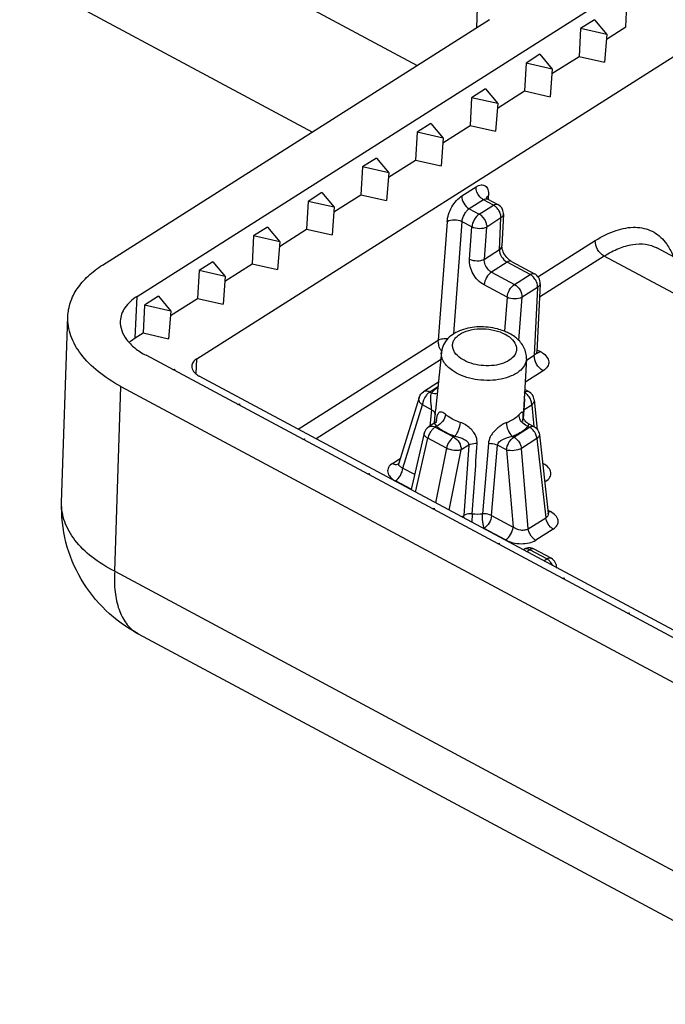
# Model space of a CAD drawing. Units: millimetres. Extents: x -722 to 3708, y -8 to 406.
# Drawn here: x -32 to -17, y 115 to 138 of the extents above; entities that cross this region are included whole.
import ezdxf

# ---------------------------------------------------------------- set-up
doc = ezdxf.new("R2010")
doc.units = ezdxf.units.MM
doc.header["$MEASUREMENT"] = 0
doc.layers.add('SINBON', color=7, linetype='CONTINUOUS')

msp = doc.modelspace()

# ---------------------------------------------------------------- linework, layer by layer
at = {"layer": 'SINBON', "color": 7, "linetype": 'Continuous'}
for p, q in [((-32.046, 142.392), (-22.687, 137.372)), ((-21.229, 140.087), (-21.29, 138.258)), ((-29.281, 131.933), (-17.733, 139.263)), ((-17.78, 138.283), (-17.733, 139.263)), ((-30.596, 138.722), (-25.156, 135.805)), ((-30.095, 132.67), (-20.984, 138.453)), ((-18.514, 138.451), (-18.842, 138.243)), ((-18.514, 138.451), (-18.224, 138.103)), ((-18.233, 137.996), (-17.78, 138.283)), ((-18.842, 138.243), (-18.878, 137.586)), ((-18.224, 138.103), (-18.842, 138.243)), ((-18.224, 138.103), (-18.276, 137.45)), ((-27.878, 130.461), (-16.201, 137.872)), ((-19.797, 137.636), (-20.125, 137.428)), ((-19.797, 137.636), (-19.508, 137.289)), ((-19.516, 137.182), (-18.878, 137.586)), ((-18.878, 137.586), (-18.276, 137.45)), ((-20.125, 137.428), (-20.161, 136.772)), ((-19.508, 137.289), (-20.125, 137.428)), ((-19.508, 137.289), (-19.559, 136.636)), ((-21.08, 136.822), (-21.408, 136.614)), ((-21.08, 136.822), (-20.791, 136.475)), ((-20.799, 136.367), (-20.161, 136.772)), ((-20.161, 136.772), (-19.559, 136.636)), ((-21.408, 136.614), (-21.444, 135.958)), ((-20.791, 136.475), (-21.408, 136.614)), ((-20.791, 136.475), (-20.842, 135.822)), ((-22.363, 136.007), (-22.691, 135.799)), ((-22.363, 136.007), (-22.074, 135.66)), ((-22.082, 135.553), (-21.444, 135.958)), ((-21.444, 135.958), (-20.842, 135.822)), ((-22.691, 135.799), (-22.728, 135.143)), ((-22.074, 135.66), (-22.691, 135.799)), ((-22.074, 135.66), (-22.125, 135.007)), ((-23.647, 135.193), (-23.974, 134.985)), ((-23.647, 135.193), (-23.357, 134.846)), ((-23.365, 134.738), (-22.728, 135.143)), ((-22.728, 135.143), (-22.125, 135.007)), ((-23.974, 134.985), (-24.011, 134.329)), ((-23.357, 134.846), (-23.974, 134.985)), ((-23.357, 134.846), (-23.408, 134.193)), ((-24.93, 134.379), (-25.257, 134.171)), ((-24.93, 134.379), (-24.64, 134.032)), ((-24.649, 133.924), (-24.011, 134.329)), ((-24.011, 134.329), (-23.408, 134.193)), ((-21.638, 134.299), (-21.302, 134.512)), ((-25.257, 134.171), (-25.294, 133.514)), ((-24.64, 134.032), (-25.257, 134.171)), ((-21.127, 134.209), (-21.462, 133.996)), ((-21.127, 134.209), (-21.151, 134.224)), ((-20.891, 134.083), (-21.127, 134.209)), ((-21.064, 134.262), (-21.067, 134.266)), ((-21.065, 134.224), (-21.058, 134.253)), ((-21.026, 134.297), (-21.007, 134.311)), ((-21.023, 134.225), (-20.789, 134.099)), ((-21.011, 134.224), (-21.007, 134.311)), ((-24.64, 134.032), (-24.691, 133.379)), ((-21.462, 133.996), (-21.226, 133.87)), ((-21.226, 133.87), (-20.891, 134.083)), ((-20.657, 133.867), (-20.693, 133.125)), ((-21.983, 133.691), (-22.191, 130.902)), ((-21.828, 131.048), (-21.632, 133.691)), ((-21.403, 133.568), (-21.632, 133.691)), ((-20.716, 133.78), (-21.051, 133.567)), ((-20.752, 133.038), (-20.716, 133.78)), ((-26.213, 133.564), (-26.541, 133.356)), ((-26.213, 133.564), (-25.923, 133.217)), ((-25.932, 133.11), (-25.294, 133.514)), ((-25.294, 133.514), (-24.691, 133.379)), ((-21.459, 132.813), (-21.403, 133.568)), ((-21.107, 132.812), (-21.051, 133.567)), ((-21.052, 133.61), (-21.051, 133.567)), ((-26.541, 133.356), (-26.577, 132.7)), ((-25.923, 133.217), (-26.541, 133.356)), ((-25.923, 133.217), (-25.975, 132.564)), ((-19.844, 132.391), (-18.495, 133.247)), ((-21.107, 132.812), (-20.752, 133.038)), ((-20.693, 133.12), (-20.693, 133.125)), ((-12.696, 130.74), (-17.047, 133.073)), ((-27.496, 132.75), (-27.824, 132.542)), ((-27.496, 132.75), (-27.207, 132.403)), ((-27.215, 132.295), (-26.577, 132.7)), ((-26.577, 132.7), (-25.975, 132.564)), ((-20.571, 132.739), (-20.937, 132.506)), ((-20.556, 132.823), (-20.581, 132.85)), ((-20.029, 132.448), (-20.571, 132.739)), ((-20.468, 132.755), (-19.927, 132.464)), ((-18.284, 132.884), (-19.811, 131.915)), ((-13.933, 130.55), (-18.284, 132.884)), ((-27.824, 132.542), (-27.86, 131.886)), ((-27.207, 132.403), (-27.824, 132.542)), ((-20.937, 132.506), (-20.396, 132.215)), ((-27.207, 132.403), (-27.258, 131.75)), ((-20.396, 132.215), (-20.029, 132.448)), ((-20.004, 132.433), (-20.029, 132.448)), ((-19.795, 132.232), (-19.873, 130.629)), ((-20.572, 131.913), (-21.113, 132.204)), ((-19.854, 132.145), (-20.22, 131.912)), ((-19.854, 132.145), (-19.931, 130.546)), ((-29.328, 130.954), (-29.281, 131.933)), ((-28.779, 131.936), (-29.107, 131.728)), ((-28.779, 131.936), (-28.49, 131.588)), ((-28.498, 131.481), (-27.86, 131.886)), ((-27.86, 131.886), (-27.258, 131.75)), ((-20.572, 131.913), (-20.631, 131.11)), ((-20.296, 130.895), (-20.22, 131.912)), ((-29.107, 131.728), (-29.143, 131.071)), ((-28.49, 131.588), (-29.107, 131.728)), ((-28.49, 131.588), (-28.541, 130.935)), ((-31.058, 127.074), (-30.912, 131.457)), ((-29.328, 130.954), (-29.143, 131.071)), ((-29.143, 131.071), (-28.541, 130.935)), ((-25.493, 128.806), (-22.191, 130.902)), ((-22.186, 130.821), (-22.191, 130.902)), ((-20.618, 131.04), (-20.552, 131.001)), ((-20.445, 130.911), (-20.409, 130.866)), ((-22.118, 130.618), (-22.256, 129.242)), ((-19.87, 130.676), (-19.788, 130.631)), ((-19.813, 130.617), (-19.788, 130.631)), ((-13.402, 122.139), (-29.072, 130.544)), ((-27.895, 130.105), (-27.878, 130.461)), ((-22.136, 130.439), (-25.068, 128.578)), ((-21.586, 130.426), (-21.66, 130.471)), ((-20.116, 130.461), (-20.194, 129.099)), ((-20.118, 130.427), (-19.931, 130.546)), ((-28.445, 130.208), (-28.401, 130.22)), ((-28.401, 130.22), (-28.418, 130.193)), ((-28.401, 130.22), (-28.404, 130.186)), ((-21.762, 130.124), (-21.86, 130.184)), ((-19.72, 130.182), (-20.131, 129.921)), ((-14.058, 122.672), (-27.817, 130.052)), ((-29.81, 125.456), (-29.666, 129.811)), ((-29.666, 129.811), (-13.23, 120.995)), ((-22.189, 129.909), (-22.54, 129.686)), ((-22.2, 129.8), (-22.39, 129.679)), ((-22.39, 129.679), (-22.352, 129.658)), ((-22.287, 129.72), (-22.352, 129.658)), ((-22.212, 129.775), (-22.287, 129.72)), ((-20.066, 129.691), (-20.157, 129.74)), ((-22.645, 129.548), (-23.122, 128)), ((-22.536, 129.491), (-22.563, 129.404)), ((-20.143, 129.659), (-20.168, 129.674)), ((-19.935, 129.496), (-19.862, 128.798)), ((-26.916, 129.388), (-26.872, 129.4)), ((-26.872, 129.4), (-26.889, 129.373)), ((-26.872, 129.4), (-26.875, 129.366)), ((-23.024, 127.888), (-22.567, 129.377)), ((-22.563, 129.404), (-22.567, 129.377)), ((-22.354, 129.263), (-22.567, 129.377)), ((-22.354, 129.263), (-22.393, 128.876)), ((-22.266, 129.143), (-22.256, 129.242)), ((-20.182, 129.056), (-20.17, 129.258)), ((-19.993, 129.371), (-20.17, 129.258)), ((-19.993, 129.371), (-19.94, 128.866)), ((-22.283, 128.961), (-22.265, 129.143)), ((-22.268, 129.171), (-22.265, 129.143)), ((-22.238, 128.974), (-22.242, 128.989)), ((-22.231, 129.069), (-22.241, 129.001)), ((-21.961, 129.107), (-21.86, 129.046)), ((-20.274, 129.164), (-20.289, 129.148)), ((-20.201, 128.984), (-20.201, 128.985)), ((-20.2, 128.985), (-20.194, 129.103)), ((-20.195, 129.107), (-20.195, 129.108)), ((-22.288, 128.943), (-22.416, 128.861)), ((-22.274, 128.952), (-22.288, 128.943)), ((-22.288, 128.943), (-22.234, 128.875)), ((-22.285, 128.945), (-22.283, 128.961)), ((-22.234, 128.875), (-22.266, 128.854)), ((-22.266, 128.854), (-21.83, 128.62)), ((-22.237, 128.95), (-22.238, 128.974)), ((-22.237, 128.95), (-22.237, 128.95)), ((-20.411, 128.617), (-20.044, 128.85)), ((-20.082, 128.87), (-20.138, 128.896)), ((-20.044, 128.85), (-20.082, 128.87)), ((-20.075, 128.937), (-19.942, 128.866)), ((-20.044, 128.85), (-20.003, 128.869)), ((-20.018, 128.833), (-20.044, 128.85)), ((-25.388, 128.568), (-25.344, 128.58)), ((-25.344, 128.58), (-25.36, 128.553)), ((-25.344, 128.58), (-25.346, 128.546)), ((-22.526, 128.706), (-22.833, 127.379)), ((-22.729, 127.323), (-22.437, 128.59)), ((-22.412, 128.668), (-22.437, 128.59)), ((-22, 128.356), (-22.437, 128.59)), ((-21.83, 128.62), (-21.797, 128.64)), ((-20.449, 128.638), (-20.411, 128.617)), ((-19.869, 128.585), (-20.236, 128.352)), ((-19.873, 128.611), (-19.893, 128.675)), ((-19.869, 128.585), (-19.659, 126.716)), ((-19.811, 128.673), (-19.603, 126.822)), ((-22, 128.356), (-22.254, 127.069)), ((-21.935, 126.897), (-21.654, 128.317)), ((-21.476, 128.43), (-21.654, 128.317)), ((-21.476, 128.43), (-21.589, 126.769)), ((-21.012, 128.47), (-21.147, 126.809)), ((-20.937, 126.768), (-20.799, 128.428)), ((-20.587, 128.315), (-20.799, 128.428)), ((-20.587, 128.315), (-20.43, 126.496)), ((-20.073, 126.453), (-20.236, 128.352)), ((-23.269, 127.997), (-23.087, 128.112)), ((-23.131, 127.981), (-23.131, 127.981)), ((-23.124, 127.985), (-23.121, 128)), ((-23.024, 127.888), (-22.749, 127.74)), ((-19.736, 128), (-19.716, 127.99)), ((-23.859, 127.748), (-23.815, 127.76)), ((-23.815, 127.76), (-23.831, 127.733)), ((-23.815, 127.76), (-23.817, 127.726)), ((-22.831, 127.387), (-23.201, 127.585)), ((-19.661, 127.578), (-19.687, 127.562)), ((-22.33, 126.928), (-22.286, 126.94)), ((-22.286, 126.94), (-22.302, 126.913)), ((-22.286, 126.94), (-22.289, 126.906)), ((-21.638, 126.738), (-21.589, 126.769)), ((-21.585, 126.71), (-21.589, 126.769)), ((-21.391, 126.81), (-21.405, 126.613)), ((-20.937, 126.768), (-20.43, 126.496)), ((-20.073, 126.453), (-19.659, 126.716)), ((-19.611, 126.893), (-19.553, 126.862)), ((-20.607, 126.194), (-21.113, 126.465)), ((-19.485, 126.451), (-19.898, 126.189)), ((-20.801, 126.108), (-20.757, 126.12)), ((-20.757, 126.12), (-20.774, 126.093)), ((-20.757, 126.12), (-20.76, 126.085)), ((-19.536, 125.763), (-19.936, 125.978)), ((-20.038, 125.961), (-20.108, 125.917)), ((-19.639, 125.747), (-20.038, 125.961)), ((-19.708, 125.703), (-19.639, 125.747)), ((-19.614, 125.732), (-19.639, 125.747)), ((-29.81, 125.456), (-13.517, 116.717)), ((-19.273, 125.288), (-19.228, 125.3)), ((-19.228, 125.3), (-19.245, 125.273)), ((-19.228, 125.3), (-19.231, 125.265)), ((-17.744, 124.468), (-17.7, 124.479)), ((-17.7, 124.479), (-17.716, 124.453)), ((-17.7, 124.479), (-17.702, 124.445)), ((-29.257, 123.984), (-12.979, 115.253))]:
    msp.add_line(p, q, dxfattribs=at)
for points in [[(-21.023, 134.225), (-21.038, 134.234), (-21.05, 134.244), (-21.059, 134.254), (-21.064, 134.262)], [(-20.626, 132.913), (-20.646, 132.946), (-20.662, 132.98), (-20.674, 133.013), (-20.684, 133.044), (-20.69, 133.073), (-20.693, 133.098), (-20.693, 133.12)], [(-20.581, 132.85), (-20.605, 132.88), (-20.626, 132.913)], [(-20.468, 132.755), (-20.48, 132.762), (-20.505, 132.778), (-20.531, 132.798), (-20.556, 132.823)], [(-19.868, 130.583), (-19.866, 130.581), (-19.862, 130.577), (-19.861, 130.576), (-19.863, 130.579), (-19.866, 130.585), (-19.869, 130.596), (-19.872, 130.609), (-19.873, 130.625), (-19.873, 130.629)], [(-22.23, 128.999), (-22.229, 129.002), (-22.228, 129.009), (-22.227, 129.01), (-22.228, 129.007), (-22.232, 129), (-22.238, 128.99), (-22.247, 128.978), (-22.259, 128.965), (-22.274, 128.952)], [(-20.193, 129.093), (-20.194, 129.102), (-20.195, 129.107)], [(-20.16, 129.015), (-20.171, 129.033), (-20.18, 129.051), (-20.186, 129.067), (-20.19, 129.081), (-20.193, 129.093)], [(-20.075, 128.937), (-20.094, 128.949), (-20.114, 128.963), (-20.132, 128.98), (-20.147, 128.997), (-20.16, 129.015)], [(-23.122, 128), (-23.122, 127.999), (-23.124, 127.992), (-23.127, 127.987), (-23.129, 127.983), (-23.131, 127.981)], [(-19.603, 126.809), (-19.6, 126.806), (-19.598, 126.802), (-19.599, 126.804), (-19.601, 126.81), (-19.603, 126.82), (-19.603, 126.822)]]:
    msp.add_lwpolyline(points, dxfattribs=at)
for centre, radius, start, end in [((-21.018, 133.848), 0.267, 55.9165, 61.7127), ((-21.039, 133.816), 0.305, 50.6679, 55.9417), ((-21.084, 133.765), 0.373, 22.6091, 27.2362), ((-20.944, 133.794), 0.228, 356.5317, 1.3813), ((-20.045, 132.244), 0.25, 357.2278, 61.8241), ((-20.179, 132.178), 0.309, 50.0223, 55.5833), ((-21.067, 130.028), 1.167, 61.8448, 66.7602), ((-20.95, 130.406), 0.716, 55.4492, 56.196), ((-21.664, 130.912), 0.53, 204.5023, 211.5269), ((-20.078, 130.096), 0.609, 56.9254, 61.58), ((-20.377, 130.314), 0.463, 299.7358, 302.0414), ((-19.984, 130.195), 0.31, 238.4539, 241.7627), ((-21.68, 128.978), 0.959, 123.0198, 123.7556), ((-20.184, 129.47), 0.25, 5.971, 61.8027), ((-20.318, 129.405), 0.309, 50.0239, 55.5844), ((-20.353, 129.36), 0.364, 20.2183, 25.2105), ((-20.073, 129.106), 0.18, 122.5295, 128.4755), ((-20.293, 128.763), 1.963, 173.0298, 173.3651), ((-21.452, 129.848), 0.899, 230.8453, 235.516), ((-22.283, 128.65), 0.25, 122.3067, 167.012), ((-22.376, 128.651), 0.231, 61.723, 68.5077), ((-21.555, 129.707), 1.074, 230.8006, 232.9319), ((-21.508, 129.77), 1.153, 232.9371, 235.478), ((-20.197, 128.576), 0.314, 49.1728, 55.0996), ((-19.971, 128.811), 0.0626, 61.8512, 70.5692), ((-20.151, 128.557), 0.283, 5.7107, 11.0427), ((-428.988, 155.758), 408.624, 355.93755, 356.17106), ((-19.812, 128.141), 0.179, 296.019, 302.4667), ((-21.265, 128.623), 1.818, 266.0353, 273.7332), ((-20.054, 125.758), 0.25, 68.6268, 122.4462), ((-20.053, 125.759), 0.248, 61.8137, 68.7217), ((-19.654, 125.543), 0.25, 357.2233, 61.806), ((-19.788, 125.478), 0.309, 50.0221, 55.5832), ((-28.875, 124.695), 0.806, 238.4127, 241.7823)]:
    msp.add_arc(centre, radius, start, end, dxfattribs=at)
for points, knots in [([(-21.302, 134.512), (-21.283, 134.524), (-21.245, 134.545), (-21.186, 134.561), (-21.131, 134.56), (-21.065, 134.532), (-21.009, 134.441), (-21.004, 134.358), (-21.007, 134.311)], [0, 0, 0, 0, 0.144476, 0.270389, 0.380895, 0.484129, 0.70722, 1, 1, 1, 1]), ([(-21.151, 134.224), (-21.174, 134.24), (-21.256, 134.314), (-21.308, 134.429), (-21.302, 134.512)], [0, 0, 0, 0, 0.249686, 1, 1, 1, 1]), ([(-21.983, 133.691), (-21.979, 133.75), (-21.952, 133.871), (-21.876, 134.04), (-21.771, 134.19), (-21.684, 134.27), (-21.638, 134.299)], [0, 0, 0, 0, 0.244052, 0.511078, 0.772142, 1, 1, 1, 1]), ([(-21.638, 134.299), (-21.641, 134.24), (-21.603, 134.118), (-21.516, 134.025), (-21.462, 133.996)], [0, 0, 0, 0, 0.494033, 1, 1, 1, 1]), ([(-21.127, 134.209), (-21.11, 134.22), (-21.076, 134.236), (-21.037, 134.232), (-21.023, 134.225)], [0, 0, 0, 0, 0.555975, 1, 1, 1, 1]), ([(-21.058, 134.253), (-21.053, 134.266), (-21.043, 134.281), (-21.029, 134.294), (-21.026, 134.297)], [0, 0, 0, 0, 0.739958, 1, 1, 1, 1]), ([(-20.891, 134.083), (-20.874, 134.093), (-20.841, 134.11), (-20.803, 134.106), (-20.789, 134.099)], [0, 0, 0, 0, 0.562021, 1, 1, 1, 1]), ([(-21.632, 133.691), (-21.628, 133.752), (-21.597, 133.843), (-21.529, 133.941), (-21.485, 133.982), (-21.462, 133.996)], [0, 0, 0, 0, 0.510637, 0.771594, 1, 1, 1, 1]), ([(-21.226, 133.87), (-21.276, 133.839), (-21.353, 133.742), (-21.397, 133.628), (-21.403, 133.568)], [0, 0, 0, 0, 0.489579, 1, 1, 1, 1]), ([(-21.052, 133.61), (-21.056, 133.636), (-21.083, 133.739), (-21.156, 133.832), (-21.226, 133.87)], [0, 0, 0, 0, 0.247648, 1, 1, 1, 1]), ([(-20.753, 133.936), (-20.759, 133.947), (-20.783, 133.99), (-20.817, 134.028), (-20.846, 134.052)], [0, 0, 0, 0, 0.254228, 1, 1, 1, 1]), ([(-20.715, 133.799), (-20.716, 133.808), (-20.719, 133.845), (-20.729, 133.882), (-20.74, 133.908)], [0, 0, 0, 0, 0.236274, 1, 1, 1, 1]), ([(-20.657, 133.867), (-20.658, 133.85), (-20.672, 133.815), (-20.7, 133.79), (-20.716, 133.78)], [0, 0, 0, 0, 0.459311, 1, 1, 1, 1]), ([(-21.632, 133.691), (-21.687, 133.719), (-21.809, 133.743), (-21.934, 133.722), (-21.983, 133.691)], [0, 0, 0, 0, 0.517697, 1, 1, 1, 1]), ([(-21.051, 133.567), (-21.101, 133.537), (-21.226, 133.515), (-21.347, 133.539), (-21.403, 133.568)], [0, 0, 0, 0, 0.482501, 1, 1, 1, 1]), ([(-18.495, 133.247), (-18.341, 133.345), (-18.039, 133.499), (-17.569, 133.592), (-17.142, 133.498), (-16.93, 133.316), (-16.847, 133.21)], [0, 0, 0, 0, 0.301384, 0.555513, 0.778256, 1, 1, 1, 1]), ([(-18.284, 132.884), (-18.349, 132.918), (-18.453, 133.029), (-18.499, 133.176), (-18.495, 133.247)], [0, 0, 0, 0, 0.506193, 1, 1, 1, 1]), ([(-18.284, 132.884), (-18.175, 132.953), (-17.96, 133.068), (-17.629, 133.168), (-17.318, 133.177), (-17.129, 133.117), (-17.047, 133.073)], [0, 0, 0, 0, 0.29647, 0.557086, 0.78729, 1, 1, 1, 1]), ([(-16.847, 133.21), (-16.828, 133.186), (-16.753, 133.08), (-16.696, 132.961), (-16.661, 132.868)], [0, 0, 0, 0, 0.237779, 1, 1, 1, 1]), ([(-20.752, 133.038), (-20.754, 132.979), (-20.712, 132.859), (-20.625, 132.768), (-20.571, 132.739)], [0, 0, 0, 0, 0.490627, 1, 1, 1, 1]), ([(-20.752, 133.038), (-20.736, 133.048), (-20.708, 133.072), (-20.694, 133.108), (-20.693, 133.125)], [0, 0, 0, 0, 0.522131, 1, 1, 1, 1]), ([(-21.113, 132.204), (-21.221, 132.261), (-21.394, 132.448), (-21.468, 132.694), (-21.459, 132.813)], [0, 0, 0, 0, 0.505677, 1, 1, 1, 1]), ([(-21.459, 132.813), (-21.403, 132.784), (-21.282, 132.761), (-21.157, 132.782), (-21.107, 132.812)], [0, 0, 0, 0, 0.517676, 1, 1, 1, 1]), ([(-20.937, 132.506), (-20.964, 132.52), (-21.058, 132.595), (-21.115, 132.722), (-21.107, 132.812)], [0, 0, 0, 0, 0.2479, 1, 1, 1, 1]), ([(-20.468, 132.755), (-20.483, 132.762), (-20.522, 132.765), (-20.554, 132.749), (-20.571, 132.739)], [0, 0, 0, 0, 0.456838, 1, 1, 1, 1]), ([(-30.912, 131.457), (-30.908, 131.571), (-30.865, 131.804), (-30.697, 132.131), (-30.436, 132.428), (-30.216, 132.593), (-30.095, 132.67)], [0, 0, 0, 0, 0.225111, 0.460828, 0.717303, 1, 1, 1, 1]), ([(-20.937, 132.506), (-20.986, 132.475), (-21.064, 132.378), (-21.108, 132.264), (-21.113, 132.204)], [0, 0, 0, 0, 0.488597, 1, 1, 1, 1]), ([(-20.029, 132.448), (-20.012, 132.459), (-19.979, 132.475), (-19.941, 132.472), (-19.927, 132.464)], [0, 0, 0, 0, 0.56202, 1, 1, 1, 1]), ([(-19.885, 132.289), (-19.902, 132.325), (-19.932, 132.37), (-19.971, 132.407), (-19.981, 132.415)], [0, 0, 0, 0, 0.755354, 1, 1, 1, 1]), ([(-19.854, 132.145), (-19.853, 132.156), (-19.854, 132.206), (-19.869, 132.255), (-19.885, 132.289)], [0, 0, 0, 0, 0.231745, 1, 1, 1, 1]), ([(-19.795, 132.232), (-19.796, 132.215), (-19.81, 132.18), (-19.837, 132.156), (-19.854, 132.145)], [0, 0, 0, 0, 0.459311, 1, 1, 1, 1]), ([(-20.572, 131.913), (-20.566, 131.974), (-20.522, 132.088), (-20.445, 132.184), (-20.396, 132.215)], [0, 0, 0, 0, 0.510421, 1, 1, 1, 1]), ([(-20.396, 132.215), (-20.342, 132.186), (-20.255, 132.094), (-20.217, 131.972), (-20.22, 131.912)], [0, 0, 0, 0, 0.506914, 1, 1, 1, 1]), ([(-29.281, 131.933), (-29.339, 131.897), (-29.445, 131.817), (-29.571, 131.675), (-29.653, 131.519), (-29.675, 131.407), (-29.678, 131.352)], [0, 0, 0, 0, 0.282383, 0.539081, 0.775002, 1, 1, 1, 1]), ([(-20.22, 131.912), (-20.27, 131.882), (-20.395, 131.861), (-20.516, 131.884), (-20.572, 131.913)], [0, 0, 0, 0, 0.482317, 1, 1, 1, 1]), ([(-29.666, 129.811), (-29.854, 129.912), (-30.195, 130.131), (-30.605, 130.535), (-30.862, 130.982), (-30.917, 131.305), (-30.912, 131.457)], [0, 0, 0, 0, 0.29617, 0.558627, 0.789666, 1, 1, 1, 1]), ([(-29.678, 131.352), (-29.681, 131.278), (-29.656, 131.12), (-29.532, 130.9), (-29.332, 130.701), (-29.165, 130.594), (-29.072, 130.544)], [0, 0, 0, 0, 0.210303, 0.441044, 0.703526, 1, 1, 1, 1]), ([(-20.8, 131.166), (-20.941, 131.203), (-21.229, 131.234), (-21.58, 131.176), (-21.823, 131.062), (-21.971, 130.945), (-22.078, 130.796), (-22.112, 130.678), (-22.118, 130.619)], [0, 0, 0, 0, 0.273925, 0.536935, 0.658908, 0.774994, 0.887858, 1, 1, 1, 1]), ([(-21.66, 130.471), (-21.717, 130.51), (-21.792, 130.579), (-21.847, 130.694), (-21.859, 130.779), (-21.843, 130.862), (-21.8, 130.94), (-21.732, 131.009), (-21.607, 131.091), (-21.407, 131.157), (-21.14, 131.178), (-20.868, 131.144), (-20.695, 131.082), (-20.618, 131.04)], [0, 0, 0, 0, 0.114488, 0.16355, 0.20918, 0.254323, 0.302029, 0.354607, 0.413231, 0.54794, 0.699594, 0.855018, 1, 1, 1, 1]), ([(-20.606, 131.1), (-20.622, 131.107), (-20.685, 131.133), (-20.75, 131.153), (-20.8, 131.166)], [0, 0, 0, 0, 0.245722, 1, 1, 1, 1]), ([(-29.472, 130.847), (-29.461, 130.857), (-29.415, 130.895), (-29.367, 130.93), (-29.328, 130.954)], [0, 0, 0, 0, 0.242637, 1, 1, 1, 1]), ([(-22.191, 130.902), (-22.161, 130.92), (-22.085, 130.943), (-22.007, 130.944), (-21.964, 130.938)], [0, 0, 0, 0, 0.445621, 1, 1, 1, 1]), ([(-20.409, 130.866), (-20.379, 130.824), (-20.336, 130.728), (-20.366, 130.568), (-20.484, 130.439), (-20.662, 130.349), (-20.883, 130.298), (-21.202, 130.291), (-21.446, 130.351), (-21.586, 130.426)], [0, 0, 0, 0, 0.095707, 0.185088, 0.286372, 0.408821, 0.550821, 0.704282, 1, 1, 1, 1]), ([(-20.544, 130.996), (-20.535, 130.989), (-20.5, 130.964), (-20.467, 130.935), (-20.445, 130.911)], [0, 0, 0, 0, 0.2612, 1, 1, 1, 1]), ([(-20.353, 130.948), (-20.365, 130.958), (-20.417, 130.999), (-20.472, 131.033), (-20.516, 131.057)], [0, 0, 0, 0, 0.245398, 1, 1, 1, 1]), ([(-20.116, 130.461), (-20.111, 130.552), (-20.155, 130.743), (-20.28, 130.888), (-20.353, 130.948)], [0, 0, 0, 0, 0.492092, 1, 1, 1, 1]), ([(-22.147, 130.692), (-22.152, 130.702), (-22.169, 130.744), (-22.181, 130.788), (-22.186, 130.821)], [0, 0, 0, 0, 0.255361, 1, 1, 1, 1]), ([(-21.86, 130.184), (-21.903, 130.213), (-21.978, 130.274), (-22.065, 130.383), (-22.116, 130.499), (-22.122, 130.58), (-22.118, 130.618)], [0, 0, 0, 0, 0.29021, 0.549641, 0.782346, 1, 1, 1, 1]), ([(-19.873, 130.629), (-19.874, 130.613), (-19.887, 130.579), (-19.915, 130.555), (-19.931, 130.546)], [0, 0, 0, 0, 0.46184, 1, 1, 1, 1]), ([(-19.871, 130.603), (-19.866, 130.603), (-19.846, 130.604), (-19.827, 130.611), (-19.813, 130.617)], [0, 0, 0, 0, 0.235336, 1, 1, 1, 1]), ([(-19.745, 130.606), (-19.703, 130.579), (-19.632, 130.519), (-19.587, 130.412), (-19.595, 130.33), (-19.63, 130.252), (-19.682, 130.207), (-19.72, 130.182)], [0, 0, 0, 0, 0.284765, 0.517195, 0.626709, 0.740335, 1, 1, 1, 1]), ([(-27.878, 130.461), (-27.911, 130.44), (-27.966, 130.393), (-27.993, 130.323), (-27.995, 130.29)], [0, 0, 0, 0, 0.540212, 1, 1, 1, 1]), ([(-20.116, 130.461), (-20.119, 130.407), (-20.157, 130.292), (-20.289, 130.152), (-20.479, 130.045), (-20.715, 129.974), (-20.981, 129.946), (-21.34, 129.965), (-21.607, 130.041), (-21.762, 130.124)], [0, 0, 0, 0, 0.086386, 0.183994, 0.29856, 0.429558, 0.57241, 0.720293, 1, 1, 1, 1]), ([(-19.72, 130.182), (-19.785, 130.217), (-19.889, 130.328), (-19.935, 130.474), (-19.931, 130.546)], [0, 0, 0, 0, 0.506914, 1, 1, 1, 1]), ([(-27.995, 130.29), (-27.996, 130.268), (-27.988, 130.222), (-27.952, 130.157), (-27.893, 130.099), (-27.844, 130.067), (-27.817, 130.052)], [0, 0, 0, 0, 0.210305, 0.441009, 0.703657, 1, 1, 1, 1]), ([(-22.39, 129.679), (-22.415, 129.692), (-22.466, 129.71), (-22.52, 129.699), (-22.54, 129.686)], [0, 0, 0, 0, 0.542331, 1, 1, 1, 1]), ([(-22.39, 129.679), (-22.398, 129.674), (-22.428, 129.652), (-22.454, 129.625), (-22.472, 129.602)], [0, 0, 0, 0, 0.22672, 1, 1, 1, 1]), ([(-20.161, 129.679), (-20.145, 129.688), (-20.114, 129.702), (-20.079, 129.698), (-20.066, 129.691)], [0, 0, 0, 0, 0.557445, 1, 1, 1, 1]), ([(-22.567, 129.377), (-22.596, 129.399), (-22.643, 129.448), (-22.654, 129.52), (-22.645, 129.548)], [0, 0, 0, 0, 0.554398, 1, 1, 1, 1]), ([(-22.354, 129.263), (-22.352, 129.28), (-22.352, 129.317), (-22.358, 129.406), (-22.375, 129.52), (-22.367, 129.619), (-22.352, 129.658)], [0, 0, 0, 0, 0.130965, 0.27386, 0.680429, 1, 1, 1, 1]), ([(-20.17, 129.258), (-20.171, 129.285), (-20.162, 129.34), (-20.159, 129.421), (-20.156, 129.501), (-20.161, 129.552), (-20.167, 129.576)], [0, 0, 0, 0, 0.251751, 0.518307, 0.769325, 1, 1, 1, 1]), ([(-20.024, 129.516), (-20.041, 129.552), (-20.071, 129.597), (-20.11, 129.633), (-20.12, 129.641)], [0, 0, 0, 0, 0.755355, 1, 1, 1, 1]), ([(-19.993, 129.371), (-19.992, 129.381), (-19.992, 129.42), (-20.001, 129.458), (-20.011, 129.486)], [0, 0, 0, 0, 0.233726, 1, 1, 1, 1]), ([(-19.935, 129.496), (-19.933, 129.474), (-19.943, 129.425), (-19.974, 129.388), (-19.993, 129.371)], [0, 0, 0, 0, 0.468565, 1, 1, 1, 1]), ([(-22.355, 129.263), (-22.344, 129.257), (-22.308, 129.234), (-22.277, 129.2), (-22.268, 129.171)], [0, 0, 0, 0, 0.290902, 1, 1, 1, 1]), ([(-22.019, 129.151), (-22.025, 129.092), (-22.08, 128.977), (-22.177, 128.896), (-22.234, 128.875)], [0, 0, 0, 0, 0.495523, 1, 1, 1, 1]), ([(-22.198, 129.168), (-22.202, 129.162), (-22.218, 129.131), (-22.226, 129.096), (-22.231, 129.069)], [0, 0, 0, 0, 0.20826, 1, 1, 1, 1]), ([(-22.064, 129.184), (-22.078, 129.191), (-22.104, 129.202), (-22.143, 129.209), (-22.178, 129.197), (-22.192, 129.178), (-22.198, 129.168)], [0, 0, 0, 0, 0.314496, 0.559409, 0.767713, 1, 1, 1, 1]), ([(-22.019, 129.151), (-22.023, 129.155), (-22.036, 129.168), (-22.052, 129.178), (-22.064, 129.184)], [0, 0, 0, 0, 0.282919, 1, 1, 1, 1]), ([(-21.86, 129.046), (-21.846, 129.038), (-21.783, 129.007), (-21.718, 128.98), (-21.668, 128.963)], [0, 0, 0, 0, 0.242292, 1, 1, 1, 1]), ([(-20.584, 128.961), (-20.554, 128.972), (-20.447, 129.019), (-20.347, 129.086), (-20.289, 129.148)], [0, 0, 0, 0, 0.274176, 1, 1, 1, 1]), ([(-20.138, 128.896), (-20.185, 128.924), (-20.26, 128.998), (-20.292, 129.101), (-20.289, 129.148)], [0, 0, 0, 0, 0.536032, 1, 1, 1, 1]), ([(-20.194, 129.103), (-20.193, 129.124), (-20.192, 129.152), (-20.197, 129.183), (-20.202, 129.199), (-20.216, 129.204), (-20.232, 129.198), (-20.252, 129.185), (-20.266, 129.172), (-20.274, 129.164)], [0, 0, 0, 0, 0.347029, 0.460232, 0.538739, 0.600814, 0.685658, 0.815213, 1, 1, 1, 1]), ([(-22.416, 128.861), (-22.399, 128.872), (-22.356, 128.884), (-22.313, 128.874), (-22.291, 128.866)], [0, 0, 0, 0, 0.465942, 1, 1, 1, 1]), ([(-22.339, 128.788), (-22.346, 128.779), (-22.375, 128.742), (-22.398, 128.7), (-22.412, 128.668)], [0, 0, 0, 0, 0.244232, 1, 1, 1, 1]), ([(-22.266, 128.854), (-22.273, 128.85), (-22.3, 128.831), (-22.323, 128.807), (-22.339, 128.788)], [0, 0, 0, 0, 0.228588, 1, 1, 1, 1]), ([(-22.161, 128.82), (-22.135, 128.802), (-22.02, 128.729), (-21.895, 128.674), (-21.797, 128.64)], [0, 0, 0, 0, 0.236205, 1, 1, 1, 1]), ([(-21.797, 128.64), (-21.781, 128.658), (-21.749, 128.704), (-21.699, 128.81), (-21.673, 128.902), (-21.668, 128.963)], [0, 0, 0, 0, 0.205798, 0.476465, 1, 1, 1, 1]), ([(-21.276, 128.471), (-21.276, 128.521), (-21.286, 128.614), (-21.353, 128.732), (-21.439, 128.827), (-21.529, 128.894), (-21.605, 128.94), (-21.647, 128.958), (-21.668, 128.963)], [0, 0, 0, 0, 0.226531, 0.406193, 0.598537, 0.799803, 0.902424, 1, 1, 1, 1]), ([(-20.584, 128.961), (-20.597, 128.958), (-20.622, 128.947), (-20.672, 128.919), (-20.734, 128.878), (-20.806, 128.823), (-20.871, 128.761), (-20.925, 128.693), (-20.984, 128.601), (-21.006, 128.522), (-21.012, 128.47)], [0, 0, 0, 0, 0.057433, 0.1214, 0.25266, 0.386438, 0.518465, 0.646807, 0.770092, 1, 1, 1, 1]), ([(-20.584, 128.961), (-20.588, 128.9), (-20.56, 128.78), (-20.495, 128.675), (-20.449, 128.638)], [0, 0, 0, 0, 0.507861, 1, 1, 1, 1]), ([(-20.449, 128.638), (-20.412, 128.652), (-20.279, 128.71), (-20.154, 128.793), (-20.082, 128.87)], [0, 0, 0, 0, 0.274108, 1, 1, 1, 1]), ([(-20.075, 128.937), (-20.068, 128.934), (-20.066, 128.916), (-20.073, 128.894), (-20.079, 128.879), (-20.082, 128.87)], [0, 0, 0, 0, 0.311033, 0.59926, 1, 1, 1, 1]), ([(-20.003, 128.869), (-19.999, 128.87), (-19.981, 128.875), (-19.963, 128.874), (-19.95, 128.87)], [0, 0, 0, 0, 0.276816, 1, 1, 1, 1]), ([(-19.893, 128.675), (-19.909, 128.715), (-19.94, 128.764), (-19.981, 128.804), (-19.992, 128.813)], [0, 0, 0, 0, 0.754344, 1, 1, 1, 1]), ([(-22.437, 128.59), (-22.451, 128.598), (-22.492, 128.624), (-22.534, 128.674), (-22.526, 128.706)], [0, 0, 0, 0, 0.33457, 1, 1, 1, 1]), ([(-21.83, 128.62), (-21.873, 128.592), (-21.944, 128.509), (-21.988, 128.41), (-22, 128.356)], [0, 0, 0, 0, 0.479059, 1, 1, 1, 1]), ([(-21.83, 128.62), (-21.776, 128.591), (-21.689, 128.498), (-21.651, 128.376), (-21.654, 128.317)], [0, 0, 0, 0, 0.506914, 1, 1, 1, 1]), ([(-21.797, 128.64), (-21.759, 128.632), (-21.685, 128.612), (-21.597, 128.575), (-21.537, 128.538), (-21.502, 128.508), (-21.479, 128.471), (-21.475, 128.443), (-21.476, 128.43)], [0, 0, 0, 0, 0.285071, 0.564062, 0.689417, 0.801588, 0.902719, 1, 1, 1, 1]), ([(-20.799, 128.428), (-20.794, 128.49), (-20.688, 128.56), (-20.563, 128.608), (-20.486, 128.629), (-20.449, 128.638)], [0, 0, 0, 0, 0.440835, 0.726478, 1, 1, 1, 1]), ([(-20.587, 128.315), (-20.581, 128.375), (-20.537, 128.489), (-20.46, 128.586), (-20.411, 128.617)], [0, 0, 0, 0, 0.510418, 1, 1, 1, 1]), ([(-20.411, 128.617), (-20.388, 128.605), (-20.301, 128.539), (-20.244, 128.434), (-20.236, 128.352)], [0, 0, 0, 0, 0.242981, 1, 1, 1, 1]), ([(-19.811, 128.673), (-19.81, 128.658), (-19.823, 128.62), (-19.852, 128.597), (-19.869, 128.585)], [0, 0, 0, 0, 0.429311, 1, 1, 1, 1]), ([(-21.654, 128.317), (-21.678, 128.308), (-21.733, 128.298), (-21.852, 128.302), (-21.944, 128.327), (-22, 128.356)], [0, 0, 0, 0, 0.212072, 0.470166, 1, 1, 1, 1]), ([(-21.476, 128.429), (-21.463, 128.438), (-21.401, 128.467), (-21.33, 128.474), (-21.276, 128.471)], [0, 0, 0, 0, 0.221026, 1, 1, 1, 1]), ([(-21.012, 128.47), (-20.994, 128.471), (-20.921, 128.471), (-20.847, 128.453), (-20.799, 128.428)], [0, 0, 0, 0, 0.258269, 1, 1, 1, 1]), ([(-20.236, 128.352), (-20.286, 128.322), (-20.406, 128.292), (-20.529, 128.296), (-20.587, 128.315)], [0, 0, 0, 0, 0.492515, 1, 1, 1, 1]), ([(-23.269, 127.997), (-23.307, 127.973), (-23.357, 127.928), (-23.385, 127.849), (-23.384, 127.767), (-23.324, 127.664), (-23.246, 127.61), (-23.201, 127.585)], [0, 0, 0, 0, 0.251555, 0.361284, 0.468869, 0.705514, 1, 1, 1, 1]), ([(-23.269, 127.997), (-23.257, 127.99), (-23.213, 127.971), (-23.158, 127.969), (-23.127, 127.985)], [0, 0, 0, 0, 0.276207, 1, 1, 1, 1]), ([(-23.201, 127.585), (-23.151, 127.617), (-23.074, 127.713), (-23.03, 127.827), (-23.024, 127.888)], [0, 0, 0, 0, 0.489578, 1, 1, 1, 1]), ([(-23.024, 127.888), (-23.039, 127.893), (-23.066, 127.904), (-23.099, 127.926), (-23.121, 127.954), (-23.125, 127.975), (-23.124, 127.985)], [0, 0, 0, 0, 0.314388, 0.580925, 0.803078, 1, 1, 1, 1]), ([(-19.661, 127.578), (-19.623, 127.602), (-19.573, 127.647), (-19.541, 127.725), (-19.538, 127.806), (-19.593, 127.911), (-19.671, 127.965), (-19.716, 127.99)], [0, 0, 0, 0, 0.254057, 0.364903, 0.472566, 0.706701, 1, 1, 1, 1]), ([(-29.257, 123.984), (-29.532, 124.132), (-30.047, 124.504), (-30.637, 125.249), (-31, 126.129), (-31.068, 126.761), (-31.058, 127.074)], [0, 0, 0, 0, 0.249948, 0.49991, 0.749908, 1, 1, 1, 1]), ([(-29.81, 125.456), (-29.999, 125.552), (-30.34, 125.763), (-30.751, 126.158), (-31.008, 126.601), (-31.063, 126.922), (-31.058, 127.074)], [0, 0, 0, 0, 0.295406, 0.557012, 0.787987, 1, 1, 1, 1]), ([(-21.391, 126.81), (-21.41, 126.811), (-21.477, 126.811), (-21.547, 126.795), (-21.589, 126.769)], [0, 0, 0, 0, 0.273651, 1, 1, 1, 1]), ([(-21.113, 126.465), (-21.12, 126.488), (-21.133, 126.541), (-21.148, 126.656), (-21.151, 126.748), (-21.147, 126.809)], [0, 0, 0, 0, 0.206766, 0.467376, 1, 1, 1, 1]), ([(-20.936, 126.768), (-20.951, 126.776), (-21.018, 126.803), (-21.092, 126.812), (-21.147, 126.809)], [0, 0, 0, 0, 0.235483, 1, 1, 1, 1]), ([(-20.937, 126.768), (-20.942, 126.707), (-20.986, 126.593), (-21.063, 126.497), (-21.113, 126.465)], [0, 0, 0, 0, 0.510421, 1, 1, 1, 1]), ([(-19.603, 126.822), (-19.601, 126.802), (-19.609, 126.758), (-19.641, 126.727), (-19.659, 126.716)], [0, 0, 0, 0, 0.486466, 1, 1, 1, 1]), ([(-19.485, 126.451), (-19.508, 126.463), (-19.594, 126.529), (-19.651, 126.634), (-19.659, 126.716)], [0, 0, 0, 0, 0.243081, 1, 1, 1, 1]), ([(-19.553, 126.862), (-19.558, 126.86), (-19.574, 126.85), (-19.592, 126.843), (-19.606, 126.84)], [0, 0, 0, 0, 0.263055, 1, 1, 1, 1]), ([(-19.485, 126.451), (-19.447, 126.475), (-19.397, 126.52), (-19.369, 126.599), (-19.37, 126.681), (-19.43, 126.784), (-19.508, 126.838), (-19.553, 126.862)], [0, 0, 0, 0, 0.251555, 0.361284, 0.468869, 0.705514, 1, 1, 1, 1]), ([(-20.607, 126.194), (-20.557, 126.225), (-20.48, 126.322), (-20.436, 126.436), (-20.43, 126.496)], [0, 0, 0, 0, 0.489573, 1, 1, 1, 1]), ([(-20.073, 126.453), (-20.096, 126.438), (-20.154, 126.419), (-20.281, 126.418), (-20.377, 126.456), (-20.43, 126.496)], [0, 0, 0, 0, 0.218977, 0.471323, 1, 1, 1, 1]), ([(-19.898, 126.189), (-19.921, 126.201), (-20.007, 126.267), (-20.065, 126.372), (-20.073, 126.453)], [0, 0, 0, 0, 0.243087, 1, 1, 1, 1]), ([(-20.607, 126.194), (-20.553, 126.165), (-20.432, 126.122), (-20.243, 126.099), (-20.058, 126.117), (-19.945, 126.159), (-19.898, 126.189)], [0, 0, 0, 0, 0.249023, 0.515881, 0.774516, 1, 1, 1, 1]), ([(-20.038, 125.961), (-20.063, 125.975), (-20.113, 125.993), (-20.168, 125.981), (-20.188, 125.969)], [0, 0, 0, 0, 0.542415, 1, 1, 1, 1]), ([(-19.936, 125.978), (-19.95, 125.985), (-19.988, 125.988), (-20.021, 125.972), (-20.038, 125.961)], [0, 0, 0, 0, 0.437943, 1, 1, 1, 1]), ([(-19.639, 125.747), (-19.622, 125.758), (-19.589, 125.774), (-19.55, 125.771), (-19.536, 125.763)], [0, 0, 0, 0, 0.562057, 1, 1, 1, 1]), ([(-19.494, 125.588), (-19.511, 125.624), (-19.542, 125.669), (-19.58, 125.706), (-19.59, 125.714)], [0, 0, 0, 0, 0.75535, 1, 1, 1, 1]), ([(-29.81, 125.456), (-29.82, 125.294), (-29.816, 124.988), (-29.73, 124.568), (-29.563, 124.229), (-29.391, 124.065), (-29.298, 124.008)], [0, 0, 0, 0, 0.303737, 0.567973, 0.796006, 1, 1, 1, 1])]:
    msp.add_open_spline(points, degree=3, knots=knots, dxfattribs=at)
for points in [[(-20.679, 133.981), (-20.701, 134.03), (-20.742, 134.074), (-20.789, 134.099)], [(-20.657, 133.867), (-20.656, 133.906), (-20.663, 133.946), (-20.679, 133.981)], [(-22.645, 129.548), (-22.628, 129.603), (-22.589, 129.655), (-22.54, 129.686)], [(-22.472, 129.602), (-22.498, 129.568), (-22.52, 129.531), (-22.536, 129.491)], [(-22.352, 129.658), (-22.309, 129.643), (-22.258, 129.639), (-22.215, 129.653)], [(-19.942, 128.866), (-19.917, 128.853), (-19.894, 128.835), (-19.875, 128.814)], [(-19.875, 128.814), (-19.84, 128.776), (-19.817, 128.724), (-19.811, 128.673)]]:
    msp.add_open_spline(points, degree=3, dxfattribs=at)

doc.saveas('drawing.dxf')
